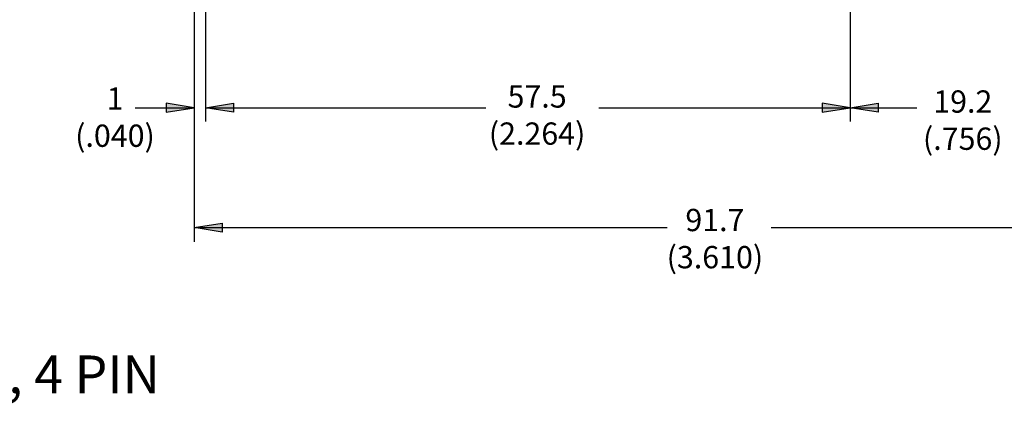
# Model space of a CAD drawing. Extents: x 0 to 34, y 0 to 22.
# Drawn here: x 7.5 to 12.7, y 16.8 to 18.8 of the extents above; entities that cross this region are included whole.
import ezdxf

# ---------------------------------------------------------------- set-up
doc = ezdxf.new("R2010")
doc.units = 0
doc.header["$LTSCALE"] = 0.5
doc.header["$MEASUREMENT"] = 0
for name, color, linetype in [('DIM', 1, 'CONTINUOUS'), ('OBJECT', 7, 'CONTINUOUS'), ('TEXT', 7, 'CONTINUOUS')]:
    doc.layers.add(name, color=color, linetype=linetype)

msp = doc.modelspace()

# ---------------------------------------------------------------- hatches: boundary and pattern name
at = {"layer": 'DIM'}
for points in [[(8.2885, 18.3094), (8.436, 18.3319), (8.2885, 18.3569)], [(8.6435, 18.3094), (8.496, 18.3319), (8.6435, 18.3569)], [(8.6435, 18.3094), (8.496, 18.3319), (8.6435, 18.3569)], [(11.7435, 18.3094), (11.891, 18.3319), (11.7435, 18.3569)], [(12.0385, 18.3094), (11.891, 18.3319), (12.0385, 18.3569)], [(8.5835, 17.6769), (8.436, 17.7019), (8.5835, 17.7244)]]:
    msp.add_hatch(color=1, dxfattribs=at).paths.add_polyline_path(points)

# ---------------------------------------------------------------- linework, layer by layer
at = {"layer": 'DIM', "color": 1}
for p, q in [((8.436, 19.0461), (8.436, 17.6269)), ((8.496, 19.0286), (8.496, 18.2594)), ((11.891, 19.0286), (11.891, 18.2594)), ((8.1247, 18.3319), (8.436, 18.3319)), ((8.436, 18.3319), (8.2885, 18.3569)), ((8.2885, 18.3569), (8.2885, 18.3094)), ((8.436, 18.3319), (8.2885, 18.3569)), ((8.2885, 18.3569), (8.2885, 18.3094)), ((8.2885, 18.3094), (8.436, 18.3319)), ((8.2885, 18.3094), (8.436, 18.3319)), ((8.496, 18.3319), (8.6435, 18.3569)), ((8.496, 18.3319), (8.6435, 18.3569)), ((8.496, 18.3319), (8.6435, 18.3569)), ((8.496, 18.3319), (8.6435, 18.3569)), ((8.6435, 18.3094), (8.496, 18.3319)), ((8.6435, 18.3094), (8.496, 18.3319)), ((8.6435, 18.3094), (8.496, 18.3319)), ((8.6435, 18.3094), (8.496, 18.3319)), ((8.496, 18.3319), (9.9712, 18.3319)), ((8.496, 18.3319), (8.791, 18.3319)), ((8.6435, 18.3569), (8.6435, 18.3094)), ((8.6435, 18.3569), (8.6435, 18.3094)), ((8.6435, 18.3569), (8.6435, 18.3094)), ((8.6435, 18.3569), (8.6435, 18.3094)), ((10.5672, 18.3319), (11.891, 18.3319)), ((11.891, 18.3319), (11.7435, 18.3569)), ((11.7435, 18.3569), (11.7435, 18.3094)), ((11.891, 18.3319), (11.7435, 18.3569)), ((11.7435, 18.3569), (11.7435, 18.3094)), ((11.7435, 18.3094), (11.891, 18.3319)), ((11.7435, 18.3094), (11.891, 18.3319)), ((11.891, 18.3319), (12.0385, 18.3569)), ((11.891, 18.3319), (12.0385, 18.3569)), ((12.0385, 18.3094), (11.891, 18.3319)), ((12.0385, 18.3094), (11.891, 18.3319)), ((11.891, 18.3319), (12.2419, 18.3319)), ((12.0385, 18.3569), (12.0385, 18.3094)), ((12.0385, 18.3569), (12.0385, 18.3094)), ((8.436, 17.7019), (8.5835, 17.7244)), ((8.436, 17.7019), (8.5835, 17.7244)), ((8.5835, 17.6769), (8.436, 17.7019)), ((8.5835, 17.6769), (8.436, 17.7019)), ((8.436, 17.7019), (10.9267, 17.7019)), ((8.5835, 17.7244), (8.5835, 17.6769)), ((8.5835, 17.7244), (8.5835, 17.6769)), ((11.4755, 17.7019), (13.851, 17.7019))]:
    msp.add_line(p, q, dxfattribs=at)

# ---------------------------------------------------------------- texts
at = {"layer": 'OBJECT', "color": 7, "char_height": 0.11742, "attachment_point": 5}
for s, insert in [('\\A1;1\\P(.040)', (8.0186, 18.2833)), ('\\A1;57.5\\P(2.264)', (10.242, 18.2943)), ('\\A1;19.2\\P(.756)', (12.4843, 18.2675)), ('\\A1;91.7\\P(3.610)', (11.1786, 17.6435))]:
    msp.add_mtext(s, dxfattribs=dict(at, insert=insert))
at = {"layer": 'TEXT'}
msp.add_text('FIGURE 1, 4 PIN', height=0.2, dxfattribs=at).set_placement((6.2944, 16.8279))

doc.saveas('drawing.dxf')
